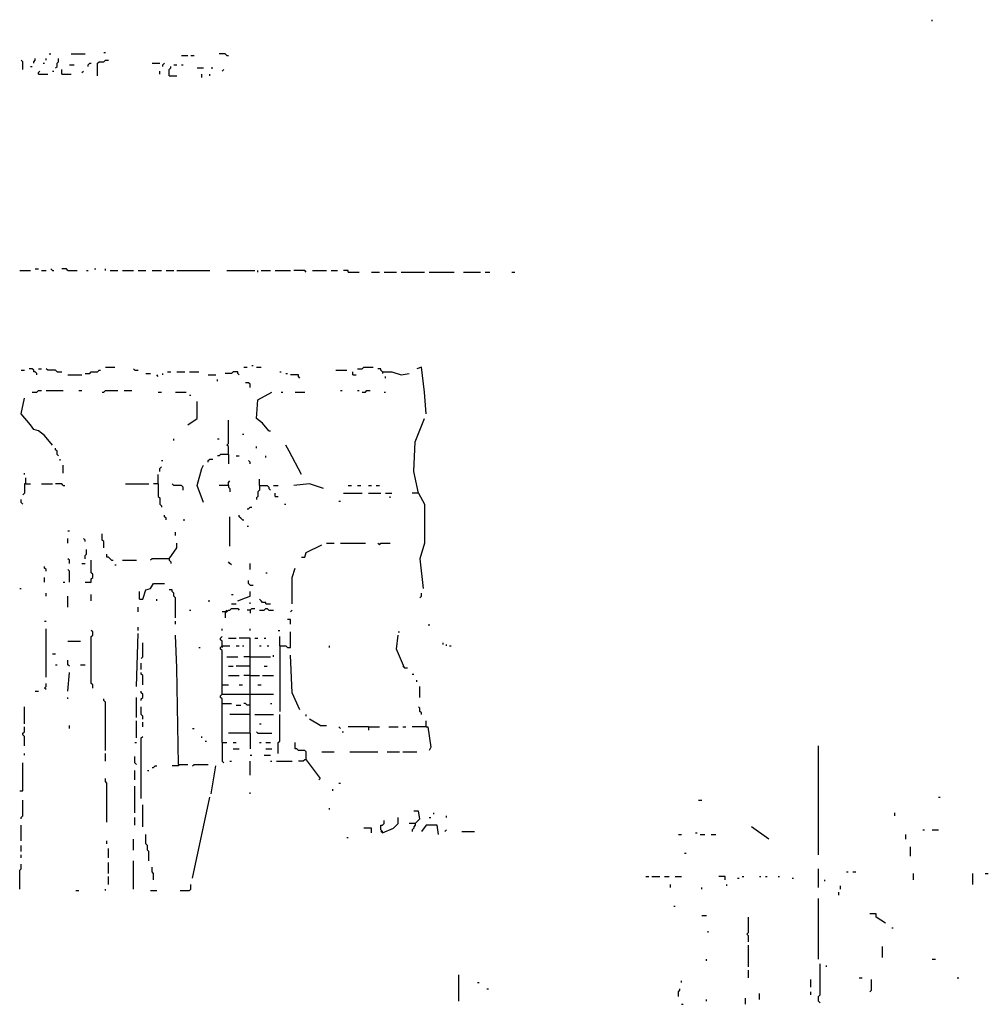
# Model space of a CAD drawing. Extents: x 0 to 8.1, y 0 to 6.57.
# Drawn here: x 3.3 to 4.14, y 4.36 to 5.21 of the extents above; entities that cross this region are included whole.
import ezdxf

# ---------------------------------------------------------------- set-up
doc = ezdxf.new("R2010")
doc.units = 0

msp = doc.modelspace()

# ---------------------------------------------------------------- linework, layer by layer
at = {"layer": 'R2V', "color": 0}
for points in [[(4.087719, 5.213225, 0), (4.087719, 5.214575, 0)], [(3.369771, 5.186235, 0), (3.37112, 5.186235, 0)], [(3.299595, 5.17139, 0), (3.299595, 5.178138, 0), (3.298246, 5.179487, 0)], [(3.309042, 5.176788, 0), (3.309042, 5.178138, 0), (3.310391, 5.179487, 0), (3.310391, 5.180837, 0)], [(3.319838, 5.179487, 0), (3.319838, 5.180837, 0)], [(3.322537, 5.184885, 0), (3.323887, 5.184885, 0)], [(3.327935, 5.17274, 0), (3.329285, 5.174089, 0), (3.329285, 5.176788, 0), (3.330634, 5.178138, 0), (3.330634, 5.180837, 0)], [(3.34143, 5.184885, 0), (3.353576, 5.184885, 0)], [(3.364372, 5.165992, 0), (3.364372, 5.176788, 0), (3.365722, 5.178138, 0), (3.369771, 5.178138, 0), (3.37112, 5.179487, 0), (3.373819, 5.179487, 0)], [(3.437247, 5.183536, 0), (3.442645, 5.183536, 0)], [(3.445344, 5.183536, 0), (3.448043, 5.183536, 0)], [(3.476383, 5.183536, 0), (3.475034, 5.184885, 0), (3.469636, 5.184885, 0)], [(3.476383, 5.183536, 0), (3.477733, 5.183536, 0)], [(3.306343, 5.174089, 0), (3.307692, 5.174089, 0)], [(3.31309, 5.167341, 0), (3.31309, 5.168691, 0), (3.31444, 5.17004, 0)], [(3.317139, 5.176788, 0), (3.318489, 5.176788, 0)], [(3.325236, 5.17004, 0), (3.326586, 5.17004, 0)], [(3.333333, 5.167341, 0), (3.333333, 5.17139, 0)], [(3.340081, 5.175439, 0), (3.34413, 5.175439, 0)], [(3.350877, 5.168691, 0), (3.352227, 5.17004, 0)], [(3.356275, 5.174089, 0), (3.356275, 5.175439, 0), (3.357625, 5.176788, 0), (3.358974, 5.176788, 0)], [(3.411606, 5.176788, 0), (3.418354, 5.176788, 0)], [(3.418354, 5.167341, 0), (3.418354, 5.17004, 0)], [(3.421053, 5.174089, 0), (3.421053, 5.175439, 0), (3.422402, 5.176788, 0)], [(3.426451, 5.165992, 0), (3.426451, 5.17139, 0), (3.4278, 5.17274, 0), (3.4278, 5.174089, 0)], [(3.430499, 5.175439, 0), (3.433198, 5.175439, 0)], [(3.437247, 5.175439, 0), (3.438596, 5.175439, 0)], [(3.450742, 5.17274, 0), (3.45614, 5.17274, 0)], [(3.462888, 5.17274, 0), (3.464238, 5.17274, 0)], [(3.472335, 5.17004, 0), (3.473684, 5.17139, 0)], [(3.31309, 5.167341, 0), (3.321188, 5.167341, 0)], [(3.333333, 5.167341, 0), (3.34143, 5.167341, 0)], [(3.426451, 5.165992, 0), (3.433198, 5.165992, 0)], [(3.454791, 5.164642, 0), (3.454791, 5.167341, 0)], [(3.461538, 5.165992, 0), (3.461538, 5.167341, 0)], [(3.310391, 4.99865, 0), (3.31309, 4.99865, 0)], [(3.325236, 4.997301, 0), (3.323887, 4.99865, 0)], [(3.338731, 4.997301, 0), (3.337382, 4.99865, 0), (3.333333, 4.99865, 0)], [(3.361673, 4.99865, 0), (3.363023, 4.99865, 0)], [(3.37112, 4.997301, 0), (3.37112, 4.99865, 0)], [(3.296896, 4.997301, 0), (3.306343, 4.997301, 0)], [(3.315789, 4.997301, 0), (3.319838, 4.997301, 0)], [(3.325236, 4.997301, 0), (3.326586, 4.997301, 0)], [(3.338731, 4.997301, 0), (3.346829, 4.997301, 0)], [(3.354926, 4.997301, 0), (3.356275, 4.997301, 0)], [(3.375169, 4.997301, 0), (3.381916, 4.997301, 0)], [(3.385965, 4.997301, 0), (3.395412, 4.997301, 0)], [(3.39946, 4.997301, 0), (3.406208, 4.997301, 0)], [(3.411606, 4.997301, 0), (3.419703, 4.997301, 0)], [(3.423752, 4.997301, 0), (3.430499, 4.997301, 0)], [(3.433198, 4.997301, 0), (3.461538, 4.997301, 0)], [(3.476383, 4.997301, 0), (3.500675, 4.997301, 0)], [(3.503374, 4.995951, 0), (3.503374, 4.997301, 0)], [(3.506073, 4.997301, 0), (3.51417, 4.997301, 0)], [(3.518219, 4.997301, 0), (3.531714, 4.997301, 0)], [(3.545209, 4.995951, 0), (3.54386, 4.997301, 0), (3.534413, 4.997301, 0)], [(3.550607, 4.997301, 0), (3.562753, 4.997301, 0)], [(3.566802, 4.997301, 0), (3.5722, 4.997301, 0)], [(3.581646, 4.995951, 0), (3.581646, 4.997301, 0), (3.577598, 4.997301, 0)], [(3.581646, 4.995951, 0), (3.591093, 4.995951, 0)], [(3.601889, 4.995951, 0), (3.608637, 4.995951, 0)], [(3.612686, 4.995951, 0), (3.623482, 4.995951, 0)], [(3.62753, 4.995951, 0), (3.647773, 4.995951, 0)], [(3.651822, 4.995951, 0), (3.673414, 4.995951, 0)], [(3.681511, 4.995951, 0), (3.696356, 4.995951, 0)], [(3.700405, 4.995951, 0), (3.704453, 4.995951, 0)], [(3.723347, 4.995951, 0), (3.726046, 4.995951, 0)], [(3.37112, 4.91363, 0), (3.379217, 4.91363, 0)], [(3.491228, 4.91363, 0), (3.493927, 4.91363, 0)], [(3.497976, 4.91498, 0), (3.499325, 4.91498, 0)], [(3.502024, 4.91363, 0), (3.506073, 4.91363, 0)], [(3.589744, 4.912281, 0), (3.593792, 4.912281, 0), (3.595142, 4.91363, 0), (3.603239, 4.91363, 0)], [(3.649123, 4.873144, 0), (3.647773, 4.892038, 0), (3.645074, 4.91363, 0), (3.641026, 4.912281, 0)], [(3.298246, 4.910931, 0), (3.300945, 4.910931, 0)], [(3.311741, 4.906883, 0), (3.311741, 4.908232, 0), (3.310391, 4.909582, 0), (3.309042, 4.909582, 0), (3.309042, 4.910931, 0), (3.307692, 4.912281, 0), (3.304993, 4.912281, 0)], [(3.31309, 4.912281, 0), (3.315789, 4.912281, 0)], [(3.329285, 4.909582, 0), (3.327935, 4.910931, 0), (3.321188, 4.910931, 0), (3.319838, 4.912281, 0)], [(3.329285, 4.909582, 0), (3.333333, 4.909582, 0)], [(3.338731, 4.906883, 0), (3.350877, 4.906883, 0)], [(3.353576, 4.908232, 0), (3.357625, 4.908232, 0), (3.358974, 4.909582, 0), (3.364372, 4.909582, 0), (3.365722, 4.910931, 0), (3.367072, 4.910931, 0)], [(3.396761, 4.910931, 0), (3.395412, 4.912281, 0)], [(3.396761, 4.910931, 0), (3.39946, 4.910931, 0)], [(3.406208, 4.908232, 0), (3.410256, 4.908232, 0)], [(3.417004, 4.905533, 0), (3.415655, 4.906883, 0)], [(3.421053, 4.906883, 0), (3.421053, 4.908232, 0)], [(3.425101, 4.909582, 0), (3.4278, 4.909582, 0)], [(3.433198, 4.909582, 0), (3.439946, 4.909582, 0)], [(3.443995, 4.909582, 0), (3.452092, 4.909582, 0)], [(3.460189, 4.906883, 0), (3.466937, 4.906883, 0)], [(3.487179, 4.906883, 0), (3.48583, 4.908232, 0), (3.48583, 4.909582, 0), (3.481781, 4.909582, 0), (3.480432, 4.908232, 0), (3.475034, 4.908232, 0)], [(3.522267, 4.909582, 0), (3.523617, 4.909582, 0)], [(3.527665, 4.908232, 0), (3.529015, 4.908232, 0)], [(3.539811, 4.904184, 0), (3.538462, 4.905533, 0), (3.538462, 4.906883, 0), (3.531714, 4.906883, 0)], [(3.57085, 4.910931, 0), (3.580297, 4.910931, 0)], [(3.585695, 4.906883, 0), (3.585695, 4.909582, 0)], [(3.585695, 4.906883, 0), (3.588394, 4.906883, 0)], [(3.611336, 4.909582, 0), (3.609987, 4.910931, 0), (3.609987, 4.912281, 0), (3.607287, 4.912281, 0)], [(3.611336, 4.909582, 0), (3.611336, 4.908232, 0)], [(3.611336, 4.909582, 0), (3.619433, 4.909582, 0), (3.62753, 4.906883, 0), (3.634278, 4.908232, 0)], [(3.614035, 4.904184, 0), (3.614035, 4.905533, 0)], [(3.468286, 4.901484, 0), (3.468286, 4.902834, 0)], [(3.496626, 4.896086, 0), (3.496626, 4.898785, 0), (3.495277, 4.900135, 0), (3.492578, 4.900135, 0)], [(3.307692, 4.892038, 0), (3.311741, 4.892038, 0), (3.31309, 4.893387, 0), (3.315789, 4.893387, 0)], [(3.319838, 4.893387, 0), (3.334683, 4.893387, 0)], [(3.348178, 4.893387, 0), (3.350877, 4.893387, 0)], [(3.368421, 4.892038, 0), (3.369771, 4.892038, 0), (3.37112, 4.893387, 0), (3.381916, 4.893387, 0)], [(3.387314, 4.893387, 0), (3.394062, 4.893387, 0)], [(3.417004, 4.892038, 0), (3.419703, 4.892038, 0)], [(3.431849, 4.892038, 0), (3.441296, 4.892038, 0)], [(3.443995, 4.889339, 0), (3.445344, 4.889339, 0)], [(3.512821, 4.8583, 0), (3.507422, 4.865047, 0), (3.502024, 4.869096, 0), (3.503374, 4.88529, 0), (3.51552, 4.892038, 0)], [(3.523617, 4.892038, 0), (3.524966, 4.892038, 0)], [(3.535762, 4.892038, 0), (3.54386, 4.892038, 0)], [(3.574899, 4.893387, 0), (3.576248, 4.893387, 0)], [(3.589744, 4.893387, 0), (3.591093, 4.893387, 0)], [(3.593792, 4.892038, 0), (3.596491, 4.892038, 0), (3.597841, 4.893387, 0), (3.60054, 4.893387, 0)], [(3.612686, 4.892038, 0), (3.614035, 4.892038, 0)], [(3.325236, 4.846154, 0), (3.318489, 4.854251, 0), (3.31309, 4.8583, 0), (3.309042, 4.859649, 0), (3.306343, 4.863698, 0), (3.298246, 4.873144, 0), (3.300945, 4.88664, 0)], [(3.442645, 4.863698, 0), (3.450742, 4.869096, 0), (3.450742, 4.883941, 0)], [(3.477733, 4.838057, 0), (3.477733, 4.844804, 0), (3.476383, 4.846154, 0), (3.477733, 4.847503, 0), (3.477733, 4.867746, 0)], [(3.642375, 4.804318, 0), (3.638327, 4.823212, 0), (3.639676, 4.848853, 0), (3.647773, 4.869096, 0)], [(3.489879, 4.855601, 0), (3.491228, 4.855601, 0)], [(3.512821, 4.8583, 0), (3.51417, 4.8583, 0)], [(3.430499, 4.850202, 0), (3.430499, 4.851552, 0)], [(3.468286, 4.851552, 0), (3.469636, 4.851552, 0)], [(3.502024, 4.843455, 0), (3.502024, 4.844804, 0)], [(3.541161, 4.820513, 0), (3.530364, 4.840756, 0), (3.527665, 4.846154, 0)], [(3.330634, 4.836707, 0), (3.329285, 4.838057, 0), (3.329285, 4.840756, 0), (3.327935, 4.842105, 0), (3.327935, 4.843455, 0)], [(3.477733, 4.838057, 0), (3.470985, 4.838057, 0), (3.469636, 4.836707, 0), (3.468286, 4.836707, 0)], [(3.477733, 4.838057, 0), (3.477733, 4.82996, 0)], [(3.48448, 4.836707, 0), (3.487179, 4.836707, 0)], [(3.510121, 4.835358, 0), (3.510121, 4.836707, 0)], [(3.331984, 4.832659, 0), (3.331984, 4.834008, 0)], [(3.334683, 4.821862, 0), (3.334683, 4.82861, 0)], [(3.419703, 4.832659, 0), (3.421053, 4.832659, 0)], [(3.45614, 4.796221, 0), (3.450742, 4.811066, 0), (3.454791, 4.825911, 0), (3.45614, 4.82861, 0)], [(3.460189, 4.831309, 0), (3.460189, 4.832659, 0), (3.461538, 4.834008, 0), (3.464238, 4.834008, 0)], [(3.496626, 4.82996, 0), (3.496626, 4.831309, 0), (3.495277, 4.832659, 0)], [(3.300945, 4.820513, 0), (3.300945, 4.821862, 0)], [(3.417004, 4.812416, 0), (3.417004, 4.820513, 0)], [(3.418354, 4.823212, 0), (3.418354, 4.825911, 0), (3.419703, 4.82726, 0)], [(3.302294, 4.812416, 0), (3.300945, 4.812416, 0), (3.300945, 4.804318, 0), (3.299595, 4.802969, 0)], [(3.302294, 4.812416, 0), (3.302294, 4.817814, 0)], [(3.302294, 4.812416, 0), (3.306343, 4.812416, 0)], [(3.315789, 4.812416, 0), (3.325236, 4.812416, 0)], [(3.334683, 4.811066, 0), (3.333333, 4.812416, 0), (3.327935, 4.812416, 0)], [(3.334683, 4.811066, 0), (3.336032, 4.811066, 0)], [(3.388664, 4.812416, 0), (3.408907, 4.812416, 0)], [(3.417004, 4.812416, 0), (3.412955, 4.812416, 0)], [(3.417004, 4.812416, 0), (3.417004, 4.801619, 0), (3.418354, 4.80027, 0), (3.418354, 4.794872, 0), (3.419703, 4.793522, 0), (3.419703, 4.792173, 0)], [(3.438596, 4.807018, 0), (3.438596, 4.809717, 0), (3.437247, 4.811066, 0), (3.430499, 4.811066, 0), (3.42915, 4.812416, 0)], [(3.477733, 4.811066, 0), (3.469636, 4.811066, 0)], [(3.477733, 4.811066, 0), (3.477733, 4.813765, 0), (3.479082, 4.815115, 0)], [(3.477733, 4.811066, 0), (3.477733, 4.809717, 0), (3.479082, 4.808367, 0), (3.479082, 4.805668, 0)], [(3.504723, 4.811066, 0), (3.504723, 4.807018, 0), (3.503374, 4.805668, 0), (3.503374, 4.801619, 0), (3.502024, 4.80027, 0), (3.502024, 4.79892, 0)], [(3.504723, 4.811066, 0), (3.504723, 4.816464, 0)], [(3.504723, 4.811066, 0), (3.511471, 4.811066, 0), (3.512821, 4.809717, 0), (3.512821, 4.808367, 0), (3.51417, 4.807018, 0)], [(3.516869, 4.811066, 0), (3.520918, 4.811066, 0)], [(3.560054, 4.808367, 0), (3.547908, 4.812416, 0), (3.534413, 4.811066, 0)], [(3.581646, 4.811066, 0), (3.584345, 4.811066, 0)], [(3.589744, 4.811066, 0), (3.592443, 4.811066, 0)], [(3.59919, 4.811066, 0), (3.601889, 4.811066, 0)], [(3.605938, 4.811066, 0), (3.608637, 4.811066, 0)], [(3.518219, 4.801619, 0), (3.518219, 4.804318, 0)], [(3.577598, 4.804318, 0), (3.593792, 4.804318, 0)], [(3.59919, 4.804318, 0), (3.609987, 4.804318, 0)], [(3.614035, 4.804318, 0), (3.619433, 4.804318, 0)], [(3.642375, 4.804318, 0), (3.636977, 4.804318, 0)], [(3.642375, 4.804318, 0), (3.647773, 4.794872, 0), (3.647773, 4.761134, 0), (3.643725, 4.747638, 0), (3.646424, 4.721997, 0)], [(3.299595, 4.794872, 0), (3.298246, 4.796221, 0), (3.298246, 4.79892, 0)], [(3.518219, 4.801619, 0), (3.520918, 4.801619, 0)], [(3.526316, 4.794872, 0), (3.527665, 4.794872, 0)], [(3.573549, 4.797571, 0), (3.574899, 4.797571, 0)], [(3.618084, 4.80027, 0), (3.618084, 4.801619, 0)], [(3.423752, 4.781377, 0), (3.423752, 4.782726, 0), (3.422402, 4.784076, 0), (3.422402, 4.785425, 0)], [(3.489879, 4.781377, 0), (3.488529, 4.782726, 0), (3.487179, 4.784076, 0), (3.487179, 4.785425, 0)], [(3.493927, 4.790823, 0), (3.495277, 4.790823, 0), (3.496626, 4.792173, 0), (3.497976, 4.792173, 0)], [(3.438596, 4.781377, 0), (3.439946, 4.781377, 0)], [(3.479082, 4.758435, 0), (3.479082, 4.784076, 0)], [(3.489879, 4.781377, 0), (3.491228, 4.781377, 0)], [(3.338731, 4.77193, 0), (3.340081, 4.77193, 0)], [(3.369771, 4.757085, 0), (3.369771, 4.762483, 0), (3.368421, 4.763833, 0), (3.368421, 4.769231, 0)], [(3.431849, 4.767881, 0), (3.431849, 4.77058, 0)], [(3.493927, 4.775978, 0), (3.495277, 4.775978, 0)], [(3.338731, 4.761134, 0), (3.338731, 4.765182, 0)], [(3.353576, 4.762483, 0), (3.353576, 4.763833, 0), (3.352227, 4.765182, 0)], [(3.426451, 4.747638, 0), (3.433198, 4.757085, 0), (3.433198, 4.761134, 0)], [(3.541161, 4.748988, 0), (3.54386, 4.748988, 0), (3.545209, 4.753036, 0), (3.558704, 4.759784, 0)], [(3.562753, 4.761134, 0), (3.569501, 4.761134, 0)], [(3.574899, 4.761134, 0), (3.596491, 4.761134, 0)], [(3.608637, 4.759784, 0), (3.607287, 4.761134, 0)], [(3.608637, 4.759784, 0), (3.609987, 4.761134, 0), (3.618084, 4.761134, 0)], [(3.353576, 4.747638, 0), (3.353576, 4.750337, 0), (3.354926, 4.751687, 0), (3.354926, 4.755735, 0)], [(3.376518, 4.746289, 0), (3.375169, 4.747638, 0), (3.373819, 4.748988, 0), (3.37247, 4.748988, 0), (3.37247, 4.751687, 0)], [(3.340081, 4.74359, 0), (3.340081, 4.746289, 0), (3.338731, 4.747638, 0)], [(3.350877, 4.74359, 0), (3.353576, 4.74359, 0)], [(3.353576, 4.727395, 0), (3.358974, 4.727395, 0), (3.358974, 4.730094, 0), (3.360324, 4.731444, 0), (3.360324, 4.734143, 0), (3.358974, 4.735493, 0), (3.358974, 4.746289, 0)], [(3.376518, 4.746289, 0), (3.377868, 4.746289, 0)], [(3.379217, 4.74224, 0), (3.380567, 4.74224, 0)], [(3.385965, 4.746289, 0), (3.398111, 4.746289, 0)], [(3.426451, 4.747638, 0), (3.411606, 4.747638, 0), (3.410256, 4.746289, 0)], [(3.426451, 4.747638, 0), (3.426451, 4.746289, 0), (3.4278, 4.744939, 0), (3.4278, 4.74359, 0)], [(3.480432, 4.74224, 0), (3.479082, 4.74359, 0), (3.477733, 4.744939, 0)], [(3.496626, 4.738192, 0), (3.496626, 4.74359, 0)], [(3.319838, 4.736842, 0), (3.319838, 4.738192, 0), (3.318489, 4.739541, 0), (3.318489, 4.740891, 0)], [(3.340081, 4.727395, 0), (3.340081, 4.736842, 0), (3.338731, 4.738192, 0)], [(3.510121, 4.735493, 0), (3.511471, 4.735493, 0)], [(3.533063, 4.708502, 0), (3.533063, 4.731444, 0), (3.535762, 4.739541, 0)], [(3.318489, 4.727395, 0), (3.318489, 4.731444, 0)], [(3.334683, 4.727395, 0), (3.336032, 4.727395, 0)], [(3.40081, 4.712551, 0), (3.403509, 4.712551, 0), (3.406208, 4.720648, 0), (3.410256, 4.721997, 0), (3.412955, 4.726046, 0), (3.422402, 4.726046, 0)], [(3.496626, 4.724696, 0), (3.495277, 4.726046, 0), (3.495277, 4.728745, 0)], [(3.296896, 4.721997, 0), (3.298246, 4.721997, 0)], [(3.319838, 4.71525, 0), (3.319838, 4.717949, 0)], [(3.358974, 4.711201, 0), (3.358974, 4.716599, 0)], [(3.40081, 4.712551, 0), (3.40081, 4.719298, 0)], [(3.431849, 4.696356, 0), (3.431849, 4.7139, 0), (3.430499, 4.71525, 0), (3.430499, 4.717949, 0), (3.42915, 4.719298, 0), (3.42915, 4.720648, 0), (3.426451, 4.720648, 0)], [(3.480432, 4.716599, 0), (3.481781, 4.716599, 0)], [(3.48583, 4.711201, 0), (3.492578, 4.7139, 0), (3.496626, 4.71525, 0), (3.496626, 4.719298, 0)], [(3.496626, 4.724696, 0), (3.499325, 4.724696, 0)], [(3.643725, 4.7139, 0), (3.645074, 4.71525, 0), (3.645074, 4.717949, 0)], [(3.338731, 4.705803, 0), (3.338731, 4.71525, 0)], [(3.415655, 4.711201, 0), (3.415655, 4.712551, 0)], [(3.460189, 4.711201, 0), (3.461538, 4.711201, 0)], [(3.480432, 4.708502, 0), (3.48448, 4.708502, 0)], [(3.496626, 4.708502, 0), (3.496626, 4.709852, 0)], [(3.510121, 4.708502, 0), (3.510121, 4.709852, 0), (3.507422, 4.709852, 0), (3.506073, 4.711201, 0), (3.504723, 4.712551, 0)], [(3.510121, 4.708502, 0), (3.51417, 4.708502, 0)], [(3.39946, 4.701754, 0), (3.39946, 4.705803, 0)], [(3.443995, 4.703104, 0), (3.445344, 4.703104, 0)], [(3.475034, 4.701754, 0), (3.472335, 4.701754, 0)], [(3.475034, 4.701754, 0), (3.476383, 4.701754, 0), (3.477733, 4.703104, 0), (3.479082, 4.703104, 0), (3.480432, 4.704453, 0), (3.48583, 4.704453, 0), (3.487179, 4.703104, 0)], [(3.475034, 4.701754, 0), (3.476383, 4.703104, 0)], [(3.475034, 4.701754, 0), (3.475034, 4.696356, 0)], [(3.496626, 4.703104, 0), (3.493927, 4.703104, 0)], [(3.496626, 4.703104, 0), (3.497976, 4.704453, 0), (3.500675, 4.704453, 0)], [(3.496626, 4.703104, 0), (3.496626, 4.700405, 0)], [(3.504723, 4.703104, 0), (3.508772, 4.703104, 0), (3.510121, 4.704453, 0), (3.511471, 4.704453, 0), (3.512821, 4.703104, 0), (3.516869, 4.703104, 0)], [(3.531714, 4.701754, 0), (3.533063, 4.703104, 0)], [(3.318489, 4.693657, 0), (3.319838, 4.693657, 0)], [(3.431849, 4.690958, 0), (3.431849, 4.693657, 0)], [(3.531714, 4.690958, 0), (3.531714, 4.695007, 0), (3.529015, 4.695007, 0)], [(3.319838, 4.645074, 0), (3.319838, 4.68691, 0)], [(3.360324, 4.635628, 0), (3.360324, 4.638327, 0), (3.358974, 4.639676, 0), (3.358974, 4.680162, 0), (3.360324, 4.681511, 0), (3.360324, 4.684211, 0), (3.358974, 4.68556, 0)], [(3.398111, 4.636977, 0), (3.39946, 4.682861, 0)], [(3.39946, 4.68556, 0), (3.39946, 4.688259, 0)], [(3.472335, 4.68556, 0), (3.472335, 4.68691, 0)], [(3.496626, 4.68556, 0), (3.496626, 4.68691, 0)], [(3.520918, 4.68556, 0), (3.522267, 4.68556, 0)], [(3.522267, 4.672065, 0), (3.527665, 4.672065, 0), (3.529015, 4.670715, 0), (3.531714, 4.670715, 0), (3.531714, 4.684211, 0)], [(3.624831, 4.684211, 0), (3.626181, 4.684211, 0)], [(3.651822, 4.689609, 0), (3.651822, 4.690958, 0)], [(3.338731, 4.676113, 0), (3.349528, 4.676113, 0)], [(3.402159, 4.661269, 0), (3.403509, 4.662618, 0), (3.403509, 4.674764, 0)], [(3.434548, 4.569501, 0), (3.433198, 4.653171, 0), (3.431849, 4.681511, 0)], [(3.472335, 4.672065, 0), (3.472335, 4.676113, 0), (3.470985, 4.677463, 0), (3.470985, 4.678812, 0), (3.472335, 4.680162, 0)], [(3.477733, 4.678812, 0), (3.48448, 4.678812, 0)], [(3.496626, 4.630229, 0), (3.496626, 4.678812, 0), (3.487179, 4.678812, 0)], [(3.500675, 4.678812, 0), (3.503374, 4.678812, 0)], [(3.508772, 4.678812, 0), (3.510121, 4.678812, 0)], [(3.522267, 4.672065, 0), (3.522267, 4.680162, 0)], [(3.630229, 4.653171, 0), (3.623482, 4.669366, 0), (3.624831, 4.681511, 0)], [(3.663968, 4.673414, 0), (3.663968, 4.674764, 0)], [(3.452092, 4.670715, 0), (3.453441, 4.670715, 0)], [(3.472335, 4.630229, 0), (3.472335, 4.668016, 0), (3.470985, 4.669366, 0), (3.470985, 4.670715, 0), (3.472335, 4.672065, 0), (3.479082, 4.672065, 0)], [(3.472335, 4.672065, 0), (3.472335, 4.670715, 0)], [(3.48448, 4.672065, 0), (3.487179, 4.672065, 0)], [(3.489879, 4.672065, 0), (3.491228, 4.672065, 0)], [(3.504723, 4.672065, 0), (3.506073, 4.672065, 0)], [(3.511471, 4.672065, 0), (3.512821, 4.672065, 0)], [(3.522267, 4.672065, 0), (3.522267, 4.615385, 0)], [(3.565452, 4.670715, 0), (3.565452, 4.672065, 0)], [(3.666667, 4.672065, 0), (3.666667, 4.673414, 0)], [(3.669366, 4.672065, 0), (3.670715, 4.672065, 0)], [(3.325236, 4.665317, 0), (3.327935, 4.665317, 0)], [(3.340081, 4.654521, 0), (3.338731, 4.65587, 0), (3.338731, 4.659919, 0)], [(3.402159, 4.651822, 0), (3.402159, 4.65722, 0)], [(3.476383, 4.662618, 0), (3.48583, 4.662618, 0)], [(3.496626, 4.662618, 0), (3.491228, 4.662618, 0)], [(3.496626, 4.662618, 0), (3.51417, 4.662618, 0)], [(3.516869, 4.662618, 0), (3.516869, 4.663968, 0)], [(3.539811, 4.616734, 0), (3.533063, 4.631579, 0), (3.531714, 4.663968, 0)], [(3.327935, 4.65587, 0), (3.329285, 4.65587, 0)], [(3.338731, 4.632928, 0), (3.340081, 4.649123, 0)], [(3.349528, 4.65587, 0), (3.353576, 4.65587, 0)], [(3.403509, 4.638327, 0), (3.403509, 4.646424, 0), (3.402159, 4.647773, 0), (3.402159, 4.649123, 0)], [(3.477733, 4.654521, 0), (3.481781, 4.654521, 0)], [(3.496626, 4.654521, 0), (3.48448, 4.654521, 0)], [(3.508772, 4.654521, 0), (3.511471, 4.654521, 0)], [(3.630229, 4.653171, 0), (3.62888, 4.654521, 0)], [(3.630229, 4.653171, 0), (3.632928, 4.653171, 0)], [(3.477733, 4.646424, 0), (3.487179, 4.646424, 0)], [(3.496626, 4.646424, 0), (3.491228, 4.646424, 0)], [(3.496626, 4.646424, 0), (3.504723, 4.646424, 0)], [(3.507422, 4.646424, 0), (3.516869, 4.646424, 0)], [(3.636977, 4.647773, 0), (3.638327, 4.647773, 0)], [(3.641026, 4.641026, 0), (3.641026, 4.642375, 0)], [(3.310391, 4.632928, 0), (3.31309, 4.632928, 0)], [(3.319838, 4.634278, 0), (3.318489, 4.635628, 0), (3.319838, 4.636977, 0), (3.319838, 4.639676, 0)], [(3.402159, 4.624831, 0), (3.402159, 4.626181, 0), (3.403509, 4.62753, 0), (3.403509, 4.630229, 0), (3.402159, 4.631579, 0), (3.402159, 4.632928, 0)], [(3.472335, 4.638327, 0), (3.477733, 4.638327, 0)], [(3.487179, 4.638327, 0), (3.489879, 4.638327, 0)], [(3.503374, 4.638327, 0), (3.506073, 4.638327, 0)], [(3.643725, 4.62753, 0), (3.643725, 4.636977, 0)], [(3.338731, 4.626181, 0), (3.338731, 4.62753, 0)], [(3.37112, 4.581646, 0), (3.37112, 4.623482, 0), (3.369771, 4.624831, 0), (3.369771, 4.626181, 0)], [(3.398111, 4.609987, 0), (3.398111, 4.62753, 0)], [(3.472335, 4.588394, 0), (3.472335, 4.626181, 0), (3.470985, 4.62753, 0), (3.470985, 4.62888, 0), (3.472335, 4.630229, 0), (3.516869, 4.630229, 0)], [(3.496626, 4.596491, 0), (3.496626, 4.630229, 0)], [(3.300945, 4.604588, 0), (3.300945, 4.619433, 0)], [(3.403509, 4.608637, 0), (3.403509, 4.611336, 0), (3.402159, 4.612686, 0), (3.402159, 4.619433, 0)], [(3.472335, 4.622132, 0), (3.480432, 4.622132, 0)], [(3.48448, 4.620783, 0), (3.488529, 4.620783, 0)], [(3.496626, 4.620783, 0), (3.493927, 4.620783, 0), (3.492578, 4.622132, 0), (3.491228, 4.622132, 0)], [(3.51417, 4.622132, 0), (3.51552, 4.622132, 0)], [(3.645074, 4.612686, 0), (3.645074, 4.614035, 0), (3.643725, 4.615385, 0), (3.643725, 4.618084, 0), (3.642375, 4.619433, 0)], [(3.398111, 4.592443, 0), (3.398111, 4.607287, 0)], [(3.403509, 4.601889, 0), (3.403509, 4.605938, 0)], [(3.496626, 4.612686, 0), (3.479082, 4.612686, 0)], [(3.500675, 4.612686, 0), (3.516869, 4.612686, 0)], [(3.520918, 4.578947, 0), (3.520918, 4.588394, 0), (3.522267, 4.589744, 0), (3.522267, 4.612686, 0)], [(3.545209, 4.611336, 0), (3.545209, 4.612686, 0)], [(3.557355, 4.603239, 0), (3.547908, 4.608637, 0)], [(3.649123, 4.601889, 0), (3.649123, 4.607287, 0)], [(3.300945, 4.585695, 0), (3.300945, 4.593792, 0), (3.299595, 4.595142, 0), (3.299595, 4.596491, 0), (3.300945, 4.597841, 0), (3.300945, 4.601889, 0)], [(3.340081, 4.60054, 0), (3.340081, 4.603239, 0)], [(3.446694, 4.60054, 0), (3.448043, 4.60054, 0)], [(3.503374, 4.596491, 0), (3.502024, 4.597841, 0)], [(3.504723, 4.604588, 0), (3.506073, 4.604588, 0)], [(3.557355, 4.603239, 0), (3.562753, 4.603239, 0)], [(3.574899, 4.60054, 0), (3.573549, 4.601889, 0)], [(3.576248, 4.597841, 0), (3.577598, 4.597841, 0)], [(3.59919, 4.601889, 0), (3.581646, 4.601889, 0)], [(3.59919, 4.601889, 0), (3.608637, 4.601889, 0)], [(3.59919, 4.601889, 0), (3.59919, 4.59919, 0)], [(3.616734, 4.601889, 0), (3.624831, 4.601889, 0)], [(3.62888, 4.601889, 0), (3.631579, 4.601889, 0)], [(3.649123, 4.601889, 0), (3.636977, 4.601889, 0)], [(3.649123, 4.601889, 0), (3.650472, 4.601889, 0), (3.653171, 4.584345, 0), (3.651822, 4.581646, 0)], [(3.402159, 4.539811, 0), (3.402159, 4.592443, 0), (3.403509, 4.593792, 0)], [(3.454791, 4.592443, 0), (3.454791, 4.593792, 0)], [(3.45749, 4.589744, 0), (3.458839, 4.589744, 0)], [(3.496626, 4.596491, 0), (3.477733, 4.596491, 0)], [(3.496626, 4.596491, 0), (3.496626, 4.582996, 0)], [(3.503374, 4.596491, 0), (3.51552, 4.596491, 0)], [(3.396761, 4.588394, 0), (3.398111, 4.588394, 0)], [(3.472335, 4.588394, 0), (3.476383, 4.588394, 0)], [(3.472335, 4.588394, 0), (3.472335, 4.5722, 0), (3.473684, 4.57085, 0)], [(3.481781, 4.588394, 0), (3.48448, 4.588394, 0)], [(3.481781, 4.582996, 0), (3.487179, 4.582996, 0)], [(3.504723, 4.588394, 0), (3.506073, 4.588394, 0)], [(3.510121, 4.588394, 0), (3.51417, 4.588394, 0)], [(3.510121, 4.582996, 0), (3.51552, 4.582996, 0)], [(3.545209, 4.573549, 0), (3.545209, 4.580297, 0), (3.54386, 4.581646, 0), (3.538462, 4.581646, 0), (3.537112, 4.582996, 0), (3.535762, 4.582996, 0), (3.535762, 4.588394, 0)], [(3.558704, 4.580297, 0), (3.569501, 4.580297, 0)], [(3.582996, 4.580297, 0), (3.607287, 4.580297, 0)], [(3.615385, 4.580297, 0), (3.626181, 4.580297, 0)], [(3.62888, 4.580297, 0), (3.641026, 4.580297, 0)], [(3.989204, 4.491228, 0), (3.989204, 4.585695, 0)], [(3.300945, 4.577598, 0), (3.300945, 4.578947, 0)], [(3.37112, 4.5722, 0), (3.37112, 4.578947, 0)], [(3.398111, 4.569501, 0), (3.396761, 4.57085, 0), (3.396761, 4.576248, 0)], [(3.479082, 4.5722, 0), (3.480432, 4.5722, 0)], [(3.496626, 4.577598, 0), (3.497976, 4.577598, 0)], [(3.496626, 4.560054, 0), (3.496626, 4.5722, 0)], [(3.508772, 4.577598, 0), (3.51417, 4.577598, 0)], [(3.51417, 4.5722, 0), (3.51552, 4.5722, 0)], [(3.519568, 4.5722, 0), (3.533063, 4.5722, 0)], [(3.545209, 4.573549, 0), (3.54386, 4.573549, 0), (3.54251, 4.5722, 0), (3.538462, 4.5722, 0)], [(3.545209, 4.573549, 0), (3.557355, 4.557355, 0), (3.556005, 4.556005, 0)], [(3.296896, 4.546559, 0), (3.299595, 4.546559, 0), (3.299595, 4.57085, 0)], [(3.396761, 4.556005, 0), (3.396761, 4.564103, 0)], [(3.407557, 4.564103, 0), (3.408907, 4.564103, 0)], [(3.411606, 4.566802, 0), (3.412955, 4.566802, 0), (3.414305, 4.568151, 0), (3.415655, 4.568151, 0)], [(3.434548, 4.569501, 0), (3.434548, 4.568151, 0), (3.42915, 4.568151, 0)], [(3.434548, 4.569501, 0), (3.442645, 4.569501, 0)], [(3.446694, 4.568151, 0), (3.448043, 4.569501, 0), (3.460189, 4.569501, 0)], [(3.462888, 4.54386, 0), (3.466937, 4.568151, 0)], [(3.37247, 4.519568, 0), (3.37247, 4.553306, 0), (3.37112, 4.554656, 0), (3.37112, 4.557355, 0)], [(3.396761, 4.527665, 0), (3.396761, 4.550607, 0)], [(3.568151, 4.546559, 0), (3.568151, 4.547908, 0)], [(3.573549, 4.553306, 0), (3.574899, 4.553306, 0)], [(3.298246, 4.522267, 0), (3.298246, 4.523617, 0), (3.299595, 4.524966, 0), (3.299595, 4.538462, 0)], [(3.446694, 4.470985, 0), (3.461538, 4.541161, 0)], [(3.496626, 4.54386, 0), (3.496626, 4.545209, 0)], [(3.88529, 4.538462, 0), (3.887989, 4.538462, 0)], [(4.093117, 4.541161, 0), (4.094467, 4.541161, 0)], [(3.403509, 4.51552, 0), (3.403509, 4.534413, 0)], [(3.565452, 4.530364, 0), (3.565452, 4.531714, 0)], [(3.639676, 4.518219, 0), (3.643725, 4.522267, 0), (3.642375, 4.529015, 0), (3.638327, 4.529015, 0)], [(3.396761, 4.516869, 0), (3.396761, 4.523617, 0)], [(3.611336, 4.510121, 0), (3.611336, 4.511471, 0), (3.609987, 4.512821, 0), (3.609987, 4.516869, 0), (3.611336, 4.516869, 0), (3.612686, 4.518219, 0), (3.612686, 4.520918, 0)], [(3.611336, 4.510121, 0), (3.620783, 4.51417, 0), (3.624831, 4.518219, 0), (3.624831, 4.523617, 0)], [(3.651822, 4.523617, 0), (3.653171, 4.523617, 0)], [(3.65587, 4.526316, 0), (3.65587, 4.527665, 0)], [(3.666667, 4.523617, 0), (3.666667, 4.524966, 0)], [(4.055331, 4.524966, 0), (4.055331, 4.527665, 0)], [(3.298246, 4.503374, 0), (3.298246, 4.516869, 0)], [(3.601889, 4.510121, 0), (3.601889, 4.51417, 0), (3.595142, 4.51417, 0)], [(3.639676, 4.518219, 0), (3.634278, 4.518219, 0)], [(3.639676, 4.518219, 0), (3.639676, 4.516869, 0), (3.638327, 4.51552, 0), (3.638327, 4.51417, 0), (3.636977, 4.512821, 0), (3.636977, 4.511471, 0)], [(3.659919, 4.508772, 0), (3.65857, 4.516869, 0), (3.649123, 4.516869, 0), (3.645074, 4.511471, 0)], [(3.665317, 4.511471, 0), (3.666667, 4.512821, 0)], [(3.946019, 4.504723, 0), (3.931174, 4.51552, 0)], [(4.079622, 4.512821, 0), (4.080972, 4.512821, 0)], [(4.087719, 4.512821, 0), (4.093117, 4.512821, 0)], [(3.37247, 4.500675, 0), (3.37247, 4.503374, 0)], [(3.395412, 4.495277, 0), (3.395412, 4.504723, 0)], [(3.408907, 4.48583, 0), (3.408907, 4.493927, 0), (3.407557, 4.495277, 0), (3.407557, 4.499325, 0), (3.406208, 4.500675, 0), (3.406208, 4.508772, 0)], [(3.580297, 4.506073, 0), (3.581646, 4.506073, 0)], [(3.611336, 4.510121, 0), (3.609987, 4.511471, 0)], [(3.680162, 4.511471, 0), (3.690958, 4.511471, 0)], [(3.867746, 4.508772, 0), (3.870445, 4.508772, 0)], [(3.882591, 4.510121, 0), (3.883941, 4.510121, 0)], [(3.88664, 4.508772, 0), (3.890688, 4.508772, 0)], [(3.896086, 4.508772, 0), (3.900135, 4.508772, 0)], [(4.064777, 4.504723, 0), (4.064777, 4.508772, 0)], [(3.298246, 4.493927, 0), (3.298246, 4.499325, 0)], [(3.373819, 4.488529, 0), (3.373819, 4.496626, 0)], [(4.068826, 4.489879, 0), (4.068826, 4.497976, 0)], [(3.298246, 4.488529, 0), (3.298246, 4.491228, 0)], [(3.873144, 4.492578, 0), (3.874494, 4.492578, 0)], [(3.296896, 4.461538, 0), (3.296896, 4.477733, 0), (3.298246, 4.479082, 0), (3.298246, 4.483131, 0)], [(3.373819, 4.475034, 0), (3.373819, 4.48448, 0)], [(3.395412, 4.461538, 0), (3.395412, 4.48583, 0)], [(3.412955, 4.469636, 0), (3.412955, 4.475034, 0), (3.411606, 4.476383, 0), (3.411606, 4.480432, 0)], [(3.989204, 4.462888, 0), (3.989204, 4.479082, 0)], [(3.373819, 4.465587, 0), (3.373819, 4.472335, 0)], [(3.839406, 4.472335, 0), (3.842105, 4.472335, 0)], [(3.844804, 4.472335, 0), (3.851552, 4.472335, 0)], [(3.855601, 4.472335, 0), (3.859649, 4.472335, 0)], [(3.865047, 4.472335, 0), (3.870445, 4.472335, 0)], [(3.908232, 4.469636, 0), (3.908232, 4.472335, 0), (3.902834, 4.472335, 0)], [(3.919028, 4.470985, 0), (3.920378, 4.470985, 0)], [(3.923077, 4.472335, 0), (3.924426, 4.472335, 0)], [(3.937922, 4.472335, 0), (3.939271, 4.472335, 0)], [(3.94332, 4.472335, 0), (3.944669, 4.472335, 0)], [(3.954116, 4.472335, 0), (3.955466, 4.472335, 0)], [(3.966262, 4.470985, 0), (3.967611, 4.470985, 0)], [(3.994602, 4.468286, 0), (3.994602, 4.469636, 0)], [(4.013495, 4.476383, 0), (4.014845, 4.476383, 0)], [(4.018893, 4.476383, 0), (4.021592, 4.476383, 0)], [(4.071525, 4.469636, 0), (4.071525, 4.475034, 0)], [(4.122807, 4.465587, 0), (4.122807, 4.475034, 0)], [(4.133603, 4.475034, 0), (4.136302, 4.475034, 0)], [(3.37112, 4.460189, 0), (3.37112, 4.461538, 0)], [(3.435897, 4.460189, 0), (3.443995, 4.460189, 0), (3.445344, 4.461538, 0), (3.445344, 4.465587, 0)], [(3.860999, 4.462888, 0), (3.860999, 4.465587, 0)], [(3.887989, 4.461538, 0), (3.887989, 4.462888, 0)], [(3.909582, 4.464238, 0), (3.909582, 4.465587, 0)], [(4.008097, 4.461538, 0), (4.008097, 4.464238, 0)], [(3.345479, 4.460189, 0), (3.348178, 4.460189, 0)], [(3.410256, 4.460189, 0), (3.415655, 4.460189, 0)], [(3.989204, 4.40081, 0), (3.989204, 4.453441, 0)], [(4.006748, 4.45614, 0), (4.006748, 4.458839, 0)], [(3.863698, 4.446694, 0), (3.865047, 4.446694, 0)], [(3.887989, 4.438596, 0), (3.892038, 4.438596, 0)], [(3.928475, 4.415655, 0), (3.928475, 4.421053, 0), (3.927126, 4.422402, 0), (3.928475, 4.423752, 0), (3.928475, 4.437247, 0)], [(4.047233, 4.431849, 0), (4.039136, 4.437247, 0), (4.039136, 4.439946, 0), (4.033738, 4.439946, 0)], [(4.052632, 4.4278, 0), (4.053981, 4.4278, 0)], [(3.893387, 4.423752, 0), (3.893387, 4.425101, 0)], [(3.928475, 4.394062, 0), (3.928475, 4.412955, 0)], [(4.044534, 4.402159, 0), (4.044534, 4.411606, 0)], [(3.892038, 4.39946, 0), (3.892038, 4.40081, 0)], [(3.990553, 4.363023, 0), (3.989204, 4.364372, 0), (3.989204, 4.368421, 0), (3.990553, 4.369771, 0), (3.990553, 4.396761, 0)], [(3.995951, 4.394062, 0), (3.995951, 4.395412, 0)], [(4.087719, 4.40081, 0), (4.090418, 4.40081, 0)], [(3.677463, 4.364372, 0), (3.677463, 4.387314, 0)], [(3.928475, 4.384615, 0), (3.928475, 4.391363, 0)], [(4.024291, 4.384615, 0), (4.026991, 4.384615, 0)], [(4.109312, 4.384615, 0), (4.110661, 4.384615, 0)], [(3.693657, 4.380567, 0), (3.695007, 4.380567, 0)], [(3.870445, 4.380567, 0), (3.870445, 4.381916, 0)], [(3.982456, 4.376518, 0), (3.982456, 4.383266, 0)], [(4.033738, 4.37247, 0), (4.035088, 4.373819, 0), (4.035088, 4.383266, 0)], [(3.701754, 4.375169, 0), (3.703104, 4.375169, 0)], [(3.867746, 4.368421, 0), (3.867746, 4.37247, 0), (3.869096, 4.373819, 0), (3.869096, 4.375169, 0)], [(3.925776, 4.361673, 0), (3.925776, 4.367072, 0)], [(3.937922, 4.365722, 0), (3.937922, 4.37112, 0)], [(3.982456, 4.369771, 0), (3.982456, 4.37247, 0)], [(3.870445, 4.361673, 0), (3.871795, 4.361673, 0)], [(3.892038, 4.364372, 0), (3.892038, 4.365722, 0)]]:
    msp.add_polyline3d(points, dxfattribs=at)

doc.saveas('drawing.dxf')
